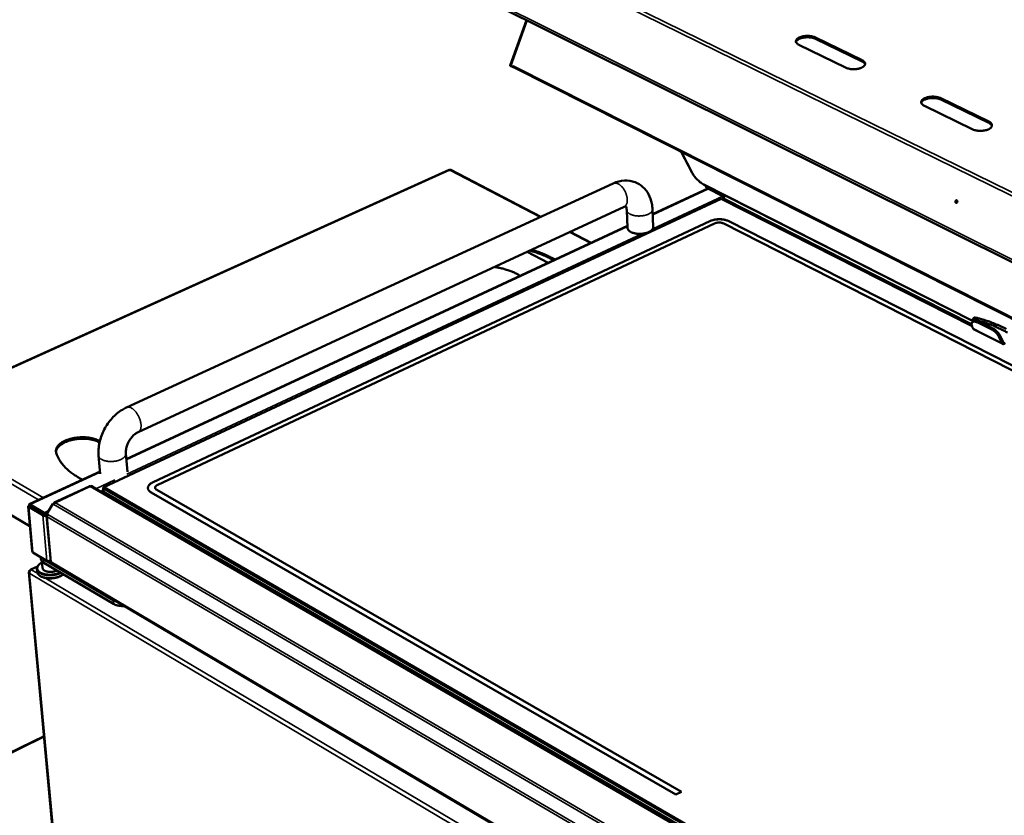
# Model space of a CAD drawing. Units: millimetres. Extents: x 65 to 5956, y 100 to 4100.
# Drawn here: x 4608 to 5074, y 3532 to 3909 of the extents above; entities that cross this region are included whole.
import ezdxf

# ---------------------------------------------------------------- set-up
doc = ezdxf.new("R2010")
doc.units = ezdxf.units.MM
doc.header["$LTSCALE"] = 20
doc.layers.add('Visible (ISO)', color=7, linetype='Continuous', lineweight=50)
doc.layers.add('Visible Narrow (ISO)', color=7, linetype='Continuous', lineweight=35)

msp = doc.modelspace()

# ---------------------------------------------------------------- linework, layer by layer
at = {"layer": 'Visible (ISO)'}
for p, q in [((4763.39, 3950.26), (5371.75, 3647.13)), ((4847.5, 3908.35), (4839.75, 3886.86)), ((4984.19, 3900.13), (5006.25, 3889.44)), ((5006.26, 3888.8), (4984.2, 3899.49)), ((4998.47, 3885.86), (4976.41, 3896.59)), ((4840.06, 3886.63), (4840.98, 3886.17)), ((4840.98, 3886.17), (4841.19, 3886.74)), ((4841.3, 3886.09), (4840.98, 3886.17)), ((4841.19, 3886.74), (4841.19, 3886.73)), ((4841.19, 3886.74), (4841.19, 3886.74)), ((4841.31, 3886.1), (4841.3, 3886.09)), ((5279.53, 3665.1), (4841.33, 3886.09)), ((5043.52, 3871.38), (5066.19, 3860.4)), ((5066.2, 3859.76), (5043.53, 3870.74)), ((5058.41, 3856.73), (5035.74, 3867.75)), ((4925.91, 3836.04), (4920.77, 3846.02)), ((4810.93, 3837.52), (4552.48, 3720.83)), ((4811.29, 3837.35), (4811.17, 3837.35)), ((4854.33, 3815.36), (4811.7, 3837.5)), ((4658.36, 3725.14), (4888.54, 3831.11)), ((4907.21, 3816.52), (4933.32, 3828.67)), ((5058.57, 3766.09), (4931.63, 3830.41)), ((4932.07, 3830.19), (4932.69, 3828.99)), ((4932.69, 3828.99), (4941.03, 3824.76)), ((4940.26, 3823.43), (4941.43, 3825.45)), ((4940.67, 3825.83), (4941.13, 3824.93)), ((4940.76, 3824.21), (4941.46, 3825.43)), ((4940.8, 3824.19), (4940.76, 3824.21)), ((4940.76, 3824.21), (4940.8, 3824.18)), ((4647.58, 3687.39), (4939.61, 3823.76)), ((4663.88, 3713.49), (4893.7, 3819.95)), ((4939.61, 3823.76), (5058.28, 3763.55)), ((4894.97, 3818.45), (4895.3, 3810.02)), ((4907.13, 3818.83), (4907.44, 3810.4)), ((4658.22, 3700.67), (4895.26, 3810.96)), ((4670.94, 3689.83), (4934.24, 3813.23)), ((4670.95, 3689.82), (4934.24, 3813.23)), ((4936.41, 3812.13), (4673.09, 3688.59)), ((5506.59, 3523.71), (4940.92, 3812.12)), ((4943.26, 3813.23), (5508.92, 3525.12)), ((4943.26, 3813.22), (5508.92, 3525.11)), ((4878.13, 3802.99), (4868.21, 3808.14)), ((4857.72, 3793.49), (4847.81, 3798.69)), ((5058.89, 3765.93), (5058.38, 3765.39)), ((5058.47, 3766.38), (5058.7, 3765.73)), ((5058.48, 3766.71), (5059.32, 3767.61)), ((5061.67, 3765), (5067.63, 3761.98)), ((5062.18, 3765.54), (5068.14, 3762.52)), ((5058.78, 3762.41), (5058.61, 3762.75)), ((5072.79, 3755.14), (5059.06, 3762.11)), ((5070.94, 3758.72), (5072.51, 3755.44)), ((5071.45, 3759.26), (5073.02, 3755.99)), ((4612.62, 3668.96), (4553.42, 3703.79)), ((4658.72, 3694.61), (4658, 3703.3)), ((4645.89, 3693.66), (4645.15, 3702.35)), ((4612.35, 3679.33), (4645.79, 3694.89)), ((4640.59, 3687.79), (4624.14, 3680.12)), ((4641.56, 3687.98), (4641.47, 3687.82)), ((4641.98, 3687.73), (4641.56, 3687.98)), ((4644.9, 3686.05), (4641.56, 3687.98)), ((4644.94, 3686.02), (4644.9, 3686.05)), ((5240.85, 3340.82), (4644.94, 3686.02)), ((4647.58, 3687.39), (4647.34, 3686.97)), ((4647.34, 3686.97), (4647.39, 3687.22)), ((4647.49, 3685.26), (4647.34, 3686.97)), ((4647.34, 3686.97), (5241, 3343.43)), ((4647.39, 3687.22), (4647.58, 3687.39)), ((5240.95, 3341.59), (4647.49, 3685.26)), ((5241.27, 3343.9), (4647.58, 3687.39)), ((4918.17, 3541.96), (4669.99, 3684.9)), ((4671.85, 3687.12), (4671.85, 3687.11)), ((4672.62, 3686.13), (4920.82, 3543.35)), ((4672.62, 3686.12), (4920.81, 3543.35)), ((4623.45, 3679.53), (4620.67, 3674.73)), ((4623.45, 3679.53), (4623.88, 3679.29)), ((4623.88, 3679.28), (4623.45, 3679.53)), ((4648.99, 3683.67), (4649.67, 3684)), ((4655.14, 3680.83), (4654.45, 3680.51)), ((4655.14, 3680.11), (4655.83, 3680.43)), ((4613.71, 3657.09), (4611.76, 3678.31)), ((4612.71, 3678.4), (4612.07, 3678.1)), ((4612.07, 3678.1), (4618.7, 3674.22)), ((4612.86, 3678.36), (4612.35, 3678.66)), ((4619.31, 3675.27), (4612.68, 3679.16)), ((4612.74, 3678.46), (4612.68, 3679.16)), ((4612.71, 3678.4), (4619.34, 3674.52)), ((4612.74, 3678.46), (4619.37, 3674.58)), ((4623.85, 3679.31), (4623.84, 3679.31)), ((4623.85, 3679.31), (4623.88, 3679.29)), ((4620.35, 3673.94), (4620.51, 3673.84)), ((4620.35, 3673.94), (4620.51, 3673.84)), ((4620.38, 3673.99), (4620.51, 3673.92)), ((4620.51, 3673.85), (4622.48, 3652.03)), ((4621.1, 3674.48), (4620.67, 3674.73)), ((4620.66, 3652.55), (4614.05, 3656.45)), ((4617.78, 3653.61), (4617.72, 3654.28)), ((4618.34, 3652.4), (4618.64, 3649.11)), ((4619.1, 3653.39), (4618.49, 3653.83)), ((4652, 3633.94), (4619.1, 3653.39)), ((4619.26, 3651.67), (4652.14, 3632.21)), ((4620.82, 3652.47), (4621.4, 3652.13)), ((4622.45, 3652.3), (4622.04, 3652.11)), ((4612.18, 3647.22), (4644.06, 3301.08)), ((4612.67, 3648.07), (4612.67, 3648.08)), ((4613.09, 3648.44), (4616.22, 3649.92)), ((4615.95, 3648.74), (4616.08, 3647.31)), ((4617.28, 3651.08), (4617.15, 3650.98)), ((4622.98, 3651.5), (5215.55, 3301.18)), ((4612.56, 3646.55), (4612.51, 3646.5)), ((4617.82, 3645.21), (4617.68, 3645.29)), ((4628.26, 3646.06), (4628.39, 3646.16)), ((4619.33, 3569.61), (4570.26, 3545.67)), ((4920.82, 3543.35), (4918.17, 3541.96))]:
    msp.add_line(p, q, dxfattribs=at)
at = {"layer": 'Visible (ISO)', "flags": 128}
for points in [[(4976.41, 3896.59, -0.034994), (4975.98, 3896.82, -0.049458), (4975.7, 3897.03, -0.014711), (4975.34, 3897.38, -0.036752), (4975.21, 3897.53, -0.055118), (4975.07, 3897.79, -0.054651), (4974.98, 3898.08, -0.061368), (4974.97, 3898.37, -0.061322), (4975.02, 3898.64, -0.048378), (4975.15, 3898.94, -0.049842), (4975.33, 3899.19, -0.03135), (4975.6, 3899.47, -0.035058), (4975.88, 3899.69, -0.021438), (4976.28, 3899.95, -0.024773), (4976.65, 3900.13, -0.01654), (4977.15, 3900.33, -0.018691), (4977.61, 3900.48, -0.014083), (4978.17, 3900.62, -0.01527), (4978.7, 3900.72, -0.013017), (4979.29, 3900.8, -0.013502), (4979.87, 3900.85, -0.012984), (4980.47, 3900.86, -0.012886), (4981.06, 3900.85, -0.013964), (4981.63, 3900.8, -0.013258), (4982.22, 3900.72, -0.016223), (4982.43, 3900.68, -0.004065), (4983.28, 3900.48, -0.031097), (4983.6, 3900.37, -0.016626), (4984.19, 3900.13)], [(4984.2, 3899.49, 0.016787), (4983.61, 3899.74, 0.031373), (4983.28, 3899.84, 0.004142), (4982.42, 3900.05, 0.016373), (4982.21, 3900.09, 0.013388), (4981.61, 3900.17, 0.014092), (4981.03, 3900.21, 0.01305), (4980.43, 3900.23, 0.013125), (4979.83, 3900.21, 0.013738), (4979.24, 3900.16, 0.013204), (4978.64, 3900.08, 0.01564), (4978.11, 3899.97, 0.014363), (4977.55, 3899.82, 0.01931), (4977.09, 3899.67, 0.017012), (4976.59, 3899.46, 0.025853), (4976.23, 3899.27, 0.022351), (4975.83, 3899.01, 0.03689), (4975.64, 3898.85, 0.018573), (4975.29, 3898.5, 0.067013), (4975.17, 3898.3, 0.038913), (4975.02, 3897.94)], [(5006.25, 3889.44, -0.034481), (5006.69, 3889.21, -0.048926), (5006.98, 3889, -0.014379), (5007.34, 3888.64, -0.036087), (5007.47, 3888.48, -0.054374), (5007.62, 3888.22, -0.053749), (5007.71, 3887.93, -0.06118), (5007.73, 3887.65, -0.061109), (5007.68, 3887.37, -0.048982), (5007.56, 3887.07, -0.050302), (5007.38, 3886.81, -0.031962), (5007.11, 3886.53, -0.03558), (5006.84, 3886.3, -0.021816), (5006.43, 3886.05, -0.02516), (5006.06, 3885.86, -0.016777), (5005.56, 3885.65, -0.018957), (5005.11, 3885.51, -0.014246), (5004.54, 3885.36, -0.015458), (5004.01, 3885.26, -0.013136), (5003.41, 3885.18, -0.01364), (5002.83, 3885.13, -0.013074), (5002.23, 3885.12, -0.012991), (5001.63, 3885.14, -0.01403), (5001.06, 3885.18, -0.01334), (5000.46, 3885.26, -0.016262), (5000.25, 3885.31, -0.004083), (4999.39, 3885.51, -0.031135), (4999.06, 3885.61, -0.016661), (4998.47, 3885.86)], [(4840.06, 3886.63, -0.062683), (4839.93, 3886.68, -0.062683), (4839.82, 3886.77, -0.024946), (4839.78, 3886.81, -0.024946), (4839.75, 3886.86)], [(4841.19, 3886.73, 0.052805), (4841.14, 3886.58, 0.067915), (4841.14, 3886.46, 0.030552), (4841.16, 3886.33, 0.042672), (4841.19, 3886.23, 0.095899), (4841.23, 3886.17, 0.063155), (4841.33, 3886.09)], [(5007.69, 3887.41, 0.036872), (5007.55, 3887.75, 0.063518), (5007.43, 3887.92, 0.01678), (5007.23, 3888.13, 0.012052), (5006.94, 3888.39, 0.045339), (5006.68, 3888.58, 0.031064), (5006.26, 3888.8)], [(5035.74, 3867.75, -0.034081), (5035.29, 3867.98, -0.04854), (5035, 3868.2, -0.014095), (5034.63, 3868.56, -0.035566), (5034.5, 3868.72, -0.053545), (5034.34, 3868.99, -0.052841), (5034.25, 3869.28, -0.060685), (5034.22, 3869.57, -0.060683), (5034.27, 3869.86, -0.049323), (5034.39, 3870.16, -0.050603), (5034.56, 3870.42, -0.032497), (5034.83, 3870.71, -0.03606), (5035.11, 3870.94, -0.022189), (5035.51, 3871.2, -0.025555), (5035.88, 3871.39, -0.017021), (5036.38, 3871.6, -0.019244), (5036.84, 3871.75, -0.014413), (5037.41, 3871.89, -0.015662), (5037.94, 3872, -0.01325), (5038.54, 3872.08, -0.013784), (5039.12, 3872.12, -0.013142), (5039.73, 3872.14, -0.013087), (5040.33, 3872.12, -0.014045), (5040.91, 3872.08, -0.013388), (5041.51, 3871.99, -0.0162), (5041.73, 3871.95, -0.004044), (5042.59, 3871.74, -0.030962), (5042.92, 3871.64, -0.01659), (5043.52, 3871.38)], [(5043.53, 3870.74, 0.016664), (5042.93, 3871, 0.031088), (5042.59, 3871.1, 0.00408), (5041.72, 3871.31, 0.016269), (5041.5, 3871.36, 0.013449), (5040.9, 3871.44, 0.014105), (5040.32, 3871.48, 0.013163), (5039.71, 3871.5, 0.013208), (5039.1, 3871.48, 0.013893), (5038.52, 3871.43, 0.013338), (5037.92, 3871.35, 0.015831), (5037.38, 3871.25, 0.014543), (5036.81, 3871.1, 0.019525), (5036.36, 3870.94, 0.017239), (5035.85, 3870.73, 0.02604), (5035.49, 3870.54, 0.022606), (5035.09, 3870.28, 0.036865), (5034.9, 3870.12, 0.018418), (5034.55, 3869.75, 0.066603), (5034.42, 3869.56, 0.038789), (5034.27, 3869.19)], [(5066.19, 3860.4, -0.03358), (5066.65, 3860.16, -0.048015), (5066.94, 3859.94, -0.013774), (5067.32, 3859.58, -0.034924), (5067.46, 3859.42, -0.052802), (5067.61, 3859.15, -0.051937), (5067.71, 3858.85, -0.060442), (5067.74, 3858.56, -0.060407), (5067.7, 3858.27, -0.049896), (5067.59, 3857.97, -0.051037), (5067.42, 3857.7, -0.033132), (5067.15, 3857.41, -0.036595), (5066.88, 3857.18, -0.022589), (5066.48, 3856.91, -0.02596), (5066.11, 3856.72, -0.017272), (5065.6, 3856.51, -0.019523), (5065.14, 3856.36, -0.014584), (5064.57, 3856.21, -0.015857), (5064.04, 3856.11, -0.013374), (5063.43, 3856.02, -0.013927), (5062.85, 3855.98, -0.013234), (5062.24, 3855.96, -0.013195), (5061.63, 3855.98, -0.014111), (5061.05, 3856.02, -0.013471), (5060.44, 3856.11, -0.016237), (5060.22, 3856.15, -0.004062), (5059.35, 3856.36, -0.030998), (5059.02, 3856.47, -0.016624), (5058.41, 3856.73)], [(5067.7, 3858.28, 0.037716), (5067.56, 3858.63, 0.064736), (5067.43, 3858.82, 0.017462), (5067.23, 3859.04, 0.012506), (5066.92, 3859.32, 0.046064), (5066.64, 3859.53, 0.03172), (5066.2, 3859.76)], [(4940.53, 3823.29, -0.028753), (4940.55, 3823.52, -0.028753), (4940.61, 3823.74, -0.03018), (4940.69, 3823.97, -0.03018), (4940.8, 3824.19)], [(5051.31, 3822.27, -0.089052), (5051.24, 3822.09, -0.102108), (5051.12, 3821.96, -0.061548), (5050.95, 3821.88, -0.101763), (5050.84, 3821.86, -0.10328), (5050.69, 3821.89, -0.095133), (5050.57, 3821.99, -0.073608), (5050.47, 3822.13, -0.068814), (5050.42, 3822.31, -0.05706), (5050.41, 3822.5, -0.057017), (5050.44, 3822.7, -0.066931), (5050.52, 3822.87, -0.070871), (5050.63, 3823, -0.092706), (5050.77, 3823.08, -0.101743), (5050.92, 3823.11, -0.103304), (5051.06, 3823.07, -0.095142), (5051.19, 3822.97, -0.073636), (5051.26, 3822.86, -0.045365), (5051.34, 3822.65, -0.08057), (5051.35, 3822.48, -0.065815), (5051.31, 3822.27)], [(5051.16, 3822.99, 0.065835), (5051.01, 3822.84, 0.088377), (5050.93, 3822.69, 0.050366), (5050.89, 3822.48, 0.050228), (5050.9, 3822.27, 0.088125), (5050.94, 3822.11, 0.065739), (5051.07, 3821.92)], [(4907.44, 3810.4, -0.042439), (4907.41, 3810.04, -0.069017), (4907.34, 3809.82, -0.020577), (4907.14, 3809.44, -0.041309), (4907.02, 3809.26, -0.027714), (4906.75, 3808.96, -0.030814), (4906.47, 3808.73, -0.02032), (4906.09, 3808.46, -0.022985), (4905.74, 3808.26, -0.016071), (4905.27, 3808.03, -0.017909), (4904.83, 3807.86, -0.013642), (4904.3, 3807.68, -0.014779), (4903.79, 3807.55, -0.012332), (4903.22, 3807.43, -0.012944), (4902.66, 3807.35, -0.011821), (4902.07, 3807.29, -0.012018), (4901.48, 3807.25, -0.011998), (4900.89, 3807.25, -0.011815), (4900.29, 3807.27, -0.012894), (4899.73, 3807.32, -0.012298), (4899.15, 3807.4, -0.014689), (4898.63, 3807.51, -0.013574), (4898.09, 3807.65, -0.01776), (4897.64, 3807.79, -0.015951), (4897.15, 3807.98, -0.022748), (4896.78, 3808.17, -0.020111), (4896.38, 3808.41, -0.030463), (4896.09, 3808.63, -0.027359), (4895.8, 3808.9, -0.040898), (4895.67, 3809.07, -0.020298), (4895.44, 3809.45, -0.068613), (4895.35, 3809.66, -0.04205), (4895.3, 3810.02)], [(4934.24, 3813.23, -0.014384), (4934.89, 3813.5, -0.026945), (4935.24, 3813.62, -0.003056), (4936.17, 3813.86, -0.014134), (4936.37, 3813.91, -0.0121), (4936.98, 3814.01, -0.012588), (4937.58, 3814.08, -0.01179), (4938.21, 3814.13, -0.01188), (4938.83, 3814.14, -0.012161), (4939.44, 3814.13, -0.011868), (4940.07, 3814.08, -0.013284), (4940.64, 3814.01, -0.012554), (4941.25, 3813.9, -0.015386), (4941.46, 3813.85, -0.003608), (4942.33, 3813.61, -0.029404), (4942.66, 3813.5, -0.015693), (4943.26, 3813.23)], [(4934.24, 3813.23, -0.014384), (4934.89, 3813.5, -0.026945), (4935.24, 3813.61, -0.003056), (4936.17, 3813.86, -0.014134), (4936.37, 3813.9, -0.0121), (4936.98, 3814.01, -0.012588), (4937.58, 3814.08, -0.01179), (4938.21, 3814.12, -0.01188), (4938.83, 3814.14, -0.012161), (4939.44, 3814.12, -0.011868), (4940.07, 3814.08, -0.013284), (4940.64, 3814, -0.012554), (4941.25, 3813.9, -0.015386), (4941.46, 3813.85, -0.003608), (4942.33, 3813.61, -0.029404), (4942.66, 3813.49, -0.015693), (4943.26, 3813.22)], [(4940.92, 3812.12, 0.019537), (4940.51, 3812.3, 0.035963), (4940.28, 3812.37, 0.005558), (4939.7, 3812.5, 0.018952), (4939.52, 3812.53, 0.015653), (4939.1, 3812.57, 0.016322), (4938.7, 3812.58, 0.015818), (4938.29, 3812.57, 0.015533), (4937.87, 3812.53, 0.01765), (4937.7, 3812.5, 0.004833), (4937.09, 3812.38, 0.033299), (4936.84, 3812.3, 0.018149), (4936.41, 3812.13)], [(4860.46, 3794.77, 0.006312), (4859.14, 3795.48, 0.012267), (4858.45, 3795.82, 0.000608), (4856.49, 3796.72, 0.006294), (4856.3, 3796.8, 0.005635), (4855.15, 3797.28, 0.005842), (4854.03, 3797.71, 0.005275), (4853.85, 3797.78, 0.000431), (4851.64, 3798.55, 0.009989), (4850.78, 3798.83, 0.005289), (4849.15, 3799.31)], [(4850.01, 3799.71, -0.005392), (4851.62, 3799.21, -0.010171), (4852.46, 3798.92, -0.000447), (4854.62, 3798.13, -0.005378), (4854.8, 3798.06, -0.005972), (4855.9, 3797.62, -0.005756), (4857.03, 3797.13, -0.006446), (4857.22, 3797.04, -0.000637), (4859.12, 3796.13, -0.012553), (4859.8, 3795.78, -0.006464), (4861.08, 3795.06)], [(4844.59, 3787.39, 0.010064), (4843.53, 3788.02, 0.019269), (4842.96, 3788.32, 0.001509), (4841.4, 3789.07, 0.009996), (4841.16, 3789.18, 0.008435), (4840.15, 3789.58, 0.008903), (4839.19, 3789.93, 0.007669), (4838.11, 3790.29, 0.008039), (4837.07, 3790.59, 0.007074), (4836.85, 3790.65, 0.00077), (4834.82, 3791.14, 0.01321), (4834, 3791.32, 0.007112), (4832.46, 3791.58)], [(5058.61, 3762.75, -0.022755), (5058.39, 3763.24, -0.034409), (5058.28, 3763.58, -0.007102), (5058.14, 3764.13, -0.02219), (5058.11, 3764.3, -0.04133), (5058.1, 3764.59, -0.037991), (5058.13, 3764.89, -0.060621), (5058.21, 3765.13, -0.061091), (5058.33, 3765.33, -0.065816), (5058.5, 3765.5, -0.065165), (5058.71, 3765.61, -0.045476), (5058.98, 3765.69, -0.047476), (5059.25, 3765.72, -0.026054), (5059.62, 3765.7, -0.030516), (5059.94, 3765.65, -0.016738), (5060.11, 3765.61, -0.004449), (5060.75, 3765.41, -0.028029), (5061.11, 3765.27, -0.017584), (5061.67, 3765)], [(5058.47, 3766.38, -0.113061), (5058.42, 3766.5, -0.124125), (5058.44, 3766.61, -0.063754), (5058.47, 3766.69, -0.076391), (5058.52, 3766.74, -0.15134), (5058.61, 3766.78, -0.128918), (5058.72, 3766.76)], [(5075.02, 3760.58, 0.003952), (5073.58, 3761.32, 0.004511), (5072.26, 3761.98, 0.004307), (5070.85, 3762.65, 0.004986), (5069.57, 3763.22, 0.004737), (5068.21, 3763.81, 0.005566), (5066.98, 3764.3, 0.005261), (5065.67, 3764.8, 0.006277), (5064.49, 3765.22, 0.005904), (5063.23, 3765.63, 0.007154), (5063, 3765.69, 0.000792), (5060.92, 3766.28, 0.014142), (5060.18, 3766.46, 0.007202), (5058.72, 3766.76)], [(5062.18, 3765.54, 0.016829), (5061.64, 3765.81, 0.027081), (5061.29, 3765.94, 0.004093), (5060.65, 3766.14, 0.016046), (5060.49, 3766.18, 0.028624), (5060.18, 3766.24, 0.024309), (5059.81, 3766.26, 0.044056), (5059.62, 3766.25, 0.024735), (5059.27, 3766.18, 0.078328), (5059.11, 3766.11, 0.04697), (5058.89, 3765.93)], [(5059.57, 3767.66, 0.07137), (5059.5, 3767.67, 0.07137), (5059.42, 3767.66, 0.053363), (5059.37, 3767.64, 0.053363), (5059.32, 3767.61)], [(5059.57, 3767.66, -0.007206), (5061.03, 3767.36, -0.014149), (5061.76, 3767.18, -0.000793), (5063.85, 3766.6, -0.007158), (5064.08, 3766.53, -0.005908), (5065.34, 3766.12, -0.006281), (5066.52, 3765.7, -0.005265), (5067.83, 3765.21, -0.00557), (5069.06, 3764.71, -0.004741), (5070.42, 3764.13, -0.00499), (5071.7, 3763.55, -0.00431), (5073.1, 3762.89, -0.004515), (5074.43, 3762.23, -0.003956)], [(5059.06, 3762.11, -0.039689), (5058.97, 3762.17, -0.039689), (5058.9, 3762.24, -0.042574), (5058.83, 3762.32, -0.042574), (5058.78, 3762.41)], [(5067.63, 3761.98, -0.012725), (5068.05, 3761.75, -0.024466), (5068.26, 3761.61, -0.002509), (5068.81, 3761.2, -0.012322), (5068.92, 3761.12, -0.010656), (5069.24, 3760.84, -0.010872), (5069.55, 3760.54, -0.011372), (5069.84, 3760.25, -0.010743), (5070.13, 3759.92, -0.013651), (5070.22, 3759.81, -0.003096), (5070.6, 3759.3, -0.027482), (5070.73, 3759.11, -0.014158), (5070.94, 3758.72)], [(5071.45, 3759.26, 0.014166), (5071.24, 3759.65, 0.027495), (5071.11, 3759.84, 0.003099), (5070.73, 3760.35, 0.013658), (5070.64, 3760.47, 0.010749), (5070.35, 3760.79, 0.011379), (5070.06, 3761.09, 0.010878), (5069.75, 3761.38, 0.010662), (5069.42, 3761.66, 0.012329), (5069.32, 3761.75, 0.002512), (5068.77, 3762.15, 0.024478), (5068.56, 3762.29, 0.012732), (5068.14, 3762.52)], [(5072.51, 3755.44, 0.078783), (5072.62, 3755.26, 0.104607), (5072.75, 3755.17, 0.0505), (5072.96, 3755.09, 0.077645), (5073.1, 3755.08, 0.0567), (5073.23, 3755.11, 0.02776), (5073.5, 3755.21, 0.065667), (5073.68, 3755.32, 0.050927), (5073.89, 3755.52)], [(5073.02, 3755.99, 0.089673), (5073.08, 3755.89, 0.118669), (5073.15, 3755.85, 0.061326), (5073.24, 3755.83, 0.048097), (5073.34, 3755.83, 0.091895), (5073.45, 3755.86, 0.077495), (5073.56, 3755.94)], [(4625.04, 3703.68, -0.036214), (4624.92, 3704.2, -0.057645), (4624.91, 3704.54, -0.015311), (4624.98, 3705.15, -0.036573), (4625.03, 3705.4, -0.030371), (4625.2, 3705.86, -0.032061), (4625.4, 3706.27, -0.024212), (4625.7, 3706.72, -0.026285), (4626.01, 3707.11, -0.019207), (4626.44, 3707.54, -0.021125), (4626.85, 3707.9, -0.015624), (4627.39, 3708.3, -0.017151), (4627.9, 3708.64, -0.013152), (4628.53, 3709, -0.014278), (4629.14, 3709.3, -0.011472), (4629.85, 3709.61, -0.012263), (4630.53, 3709.87, -0.010359), (4631.3, 3710.12, -0.010887), (4632.05, 3710.33, -0.009673), (4632.87, 3710.53, -0.009992), (4633.67, 3710.68, -0.009334), (4634.51, 3710.82, -0.009476), (4635.34, 3710.92, -0.009302), (4636.19, 3710.98, -0.009282), (4637.04, 3711.02, -0.009573), (4637.88, 3711.03, -0.00939), (4638.73, 3711, -0.010177), (4639.53, 3710.94, -0.009811), (4640.36, 3710.85, -0.011181), (4641.12, 3710.73, -0.010595), (4641.91, 3710.58, -0.0127), (4642.6, 3710.4, -0.011834), (4643.33, 3710.18, -0.014907), (4643.57, 3710.1, -0.003318), (4644.61, 3709.68, -0.028406), (4645, 3709.49, -0.015126), (4645.7, 3709.08)], [(4645.57, 3708.52, 0.014452), (4644.86, 3708.92, 0.027204), (4644.47, 3709.1, 0.003043), (4643.42, 3709.5, 0.014255), (4643.19, 3709.57, 0.011442), (4642.46, 3709.78, 0.012237), (4641.77, 3709.94, 0.010306), (4640.99, 3710.09, 0.010844), (4640.24, 3710.2, 0.00959), (4639.42, 3710.28, 0.009924), (4638.63, 3710.33, 0.009211), (4637.79, 3710.35, 0.009374), (4636.97, 3710.34, 0.009128), (4636.13, 3710.3, 0.009136), (4635.3, 3710.23, 0.009331), (4634.48, 3710.13, 0.009186), (4633.66, 3710, 0.009842), (4632.87, 3709.84, 0.009528), (4632.07, 3709.65, 0.010714), (4631.34, 3709.44, 0.010201), (4630.58, 3709.19, 0.012045), (4629.91, 3708.93, 0.011282), (4629.21, 3708.63, 0.01398), (4628.62, 3708.34, 0.0129), (4627.99, 3707.98, 0.016724), (4627.49, 3707.66, 0.015262), (4626.96, 3707.26, 0.020505), (4626.54, 3706.91, 0.018662), (4626.12, 3706.48, 0.025416), (4625.8, 3706.1, 0.023392), (4625.5, 3705.66, 0.03099), (4625.38, 3705.43, 0.01213), (4625.12, 3704.82, 0.052745), (4625.03, 3704.5, 0.031255), (4624.97, 3703.96)], [(4637.42, 3690.99, -0.008057), (4636.04, 3691.73, -0.014788), (4635.31, 3692.16, -0.000974), (4633.59, 3693.27, -0.008037), (4633.38, 3693.4, -0.009205), (4632.51, 3694.03, -0.008805), (4631.62, 3694.71, -0.010112), (4630.83, 3695.37, -0.009671), (4630.04, 3696.09, -0.011103), (4629.34, 3696.77, -0.010632), (4628.65, 3697.52, -0.012151), (4628.04, 3698.23, -0.011668), (4627.45, 3699, -0.013209), (4626.93, 3699.73, -0.012741), (4626.44, 3700.52, -0.014203), (4626.3, 3700.78, -0.002874), (4625.64, 3702.09, -0.025955), (4625.4, 3702.64, -0.014189), (4625.04, 3703.68)], [(4657.5, 3692.18, -0.015364), (4657.04, 3691.87, -0.028799), (4656.79, 3691.72, -0.003439), (4656.4, 3691.54, -0.002915), (4655.94, 3691.33, -0.024404), (4655.6, 3691.2, -0.014149), (4655, 3691.01)], [(4669.99, 3684.9, -0.033397), (4669.53, 3685.18, -0.048953), (4669.26, 3685.43, -0.013444), (4668.88, 3685.85, -0.034691), (4668.75, 3686.03, -0.046349), (4668.59, 3686.34, -0.045365), (4668.49, 3686.69, -0.049082), (4668.46, 3687.03, -0.0493), (4668.49, 3687.37, -0.04169), (4668.6, 3687.72, -0.043293), (4668.76, 3688.05, -0.030773), (4669, 3688.4, -0.033575), (4669.27, 3688.7, -0.022621), (4669.43, 3688.85, -0.007067), (4670, 3689.3, -0.035985), (4670.35, 3689.53, -0.022843), (4670.94, 3689.83)], [(4668.47, 3686.87, -0.039721), (4668.47, 3687.27, -0.06463), (4668.53, 3687.52, -0.018298), (4668.72, 3687.96, -0.03906), (4668.83, 3688.15, -0.027703), (4669.08, 3688.49, -0.030407), (4669.34, 3688.76, -0.020902), (4669.5, 3688.9, -0.006136), (4670.05, 3689.33, -0.033879), (4670.38, 3689.54, -0.021149), (4670.95, 3689.82)], [(4641.13, 3687.72, 0.06689), (4640.99, 3687.79, 0.06689), (4640.84, 3687.82, 0.054276), (4640.71, 3687.82, 0.054276), (4640.59, 3687.79)], [(4641.13, 3687.72, -0.064491), (4641.35, 3687.8, -0.064491), (4641.58, 3687.83, -0.057), (4641.79, 3687.8, -0.057), (4641.98, 3687.73)], [(4673.09, 3688.59, 0.034116), (4672.72, 3688.41, 0.048455), (4672.48, 3688.23, 0.014344), (4672.18, 3687.94, 0.035289), (4672.07, 3687.81, 0.055307), (4671.94, 3687.6, 0.054713), (4671.87, 3687.36, 0.06611), (4671.85, 3687.14, 0.066107), (4671.89, 3686.91, 0.055146), (4671.96, 3686.77, 0.025347), (4672.15, 3686.49, 0.065965), (4672.33, 3686.31, 0.049811), (4672.62, 3686.13)], [(4671.85, 3687.11, 0.043541), (4671.9, 3686.88, 0.070763), (4671.96, 3686.75, 0.021609), (4672.07, 3686.6, 0.016477), (4672.22, 3686.42, 0.053671), (4672.37, 3686.28, 0.037765), (4672.62, 3686.12)], [(4623.85, 3679.31, -0.056996), (4623.83, 3679.55, -0.069156), (4623.87, 3679.73, -0.031718), (4623.94, 3679.92, -0.05015), (4624.01, 3680.03, -0.111402), (4624.1, 3680.1, -0.07369), (4624.26, 3680.15)], [(4623.88, 3679.28, -0.038766), (4624.04, 3679.52, -0.038766), (4624.23, 3679.74, -0.035971), (4624.44, 3679.91, -0.035971), (4624.67, 3680.04)], [(4624.26, 3680.15, -0.036755), (4624.36, 3680.15, -0.036755), (4624.45, 3680.14, -0.04361), (4624.57, 3680.1, -0.04361), (4624.67, 3680.04)], [(4620.35, 3673.94, -0.000416), (4620.11, 3674.07, -0.000855), (4620, 3674.14, -0.000004), (4619.8, 3674.25, -0.000004), (4619.63, 3674.35, -0.001021), (4619.54, 3674.4, -0.000452), (4619.34, 3674.52)], [(4620.38, 3673.99, -0.000415), (4620.15, 3674.13, -0.000852), (4620.03, 3674.19, -0.000004), (4619.83, 3674.31, -0.000004), (4619.66, 3674.41, -0.001018), (4619.57, 3674.46, -0.000451), (4619.37, 3674.58)], [(4620.54, 3673.73, -0.072089), (4620.51, 3673.9, -0.109071), (4620.53, 3674.01, -0.048521), (4620.59, 3674.12, -0.031166), (4620.71, 3674.28, -0.068835), (4620.85, 3674.4, -0.056292), (4621.06, 3674.51)], [(4620.84, 3673.42, -0.043859), (4620.74, 3673.48, -0.043859), (4620.65, 3673.56, -0.037159), (4620.59, 3673.64, -0.037159), (4620.54, 3673.73)], [(4620.84, 3673.42, -0.036165), (4620.84, 3673.69, -0.036165), (4620.88, 3673.95, -0.039105), (4620.97, 3674.23, -0.039105), (4621.1, 3674.48)], [(4627.01, 3647.08, -0.01452), (4626.33, 3646.77, -0.026983), (4625.95, 3646.64, -0.003105), (4624.98, 3646.35, -0.014293), (4624.76, 3646.3, -0.012665), (4624.12, 3646.17, -0.01302), (4623.5, 3646.08, -0.012569), (4622.85, 3646.02, -0.012536), (4622.2, 3645.99, -0.01318), (4621.58, 3646, -0.012752), (4620.93, 3646.04, -0.014609), (4620.34, 3646.1, -0.013718), (4619.72, 3646.21, -0.017125), (4619.19, 3646.34, -0.015642), (4618.63, 3646.51, -0.021196), (4618.18, 3646.69, -0.018994), (4617.69, 3646.92, -0.027445), (4617.33, 3647.14, -0.02466), (4616.95, 3647.43, -0.03611), (4616.68, 3647.69, -0.033609), (4616.43, 3648.02, -0.045178), (4616.26, 3648.32, -0.044057), (4616.15, 3648.66, -0.04861), (4616.1, 3648.99, -0.048731), (4616.12, 3649.33, -0.042257), (4616.2, 3649.68, -0.0437), (4616.34, 3650, -0.031672), (4616.57, 3650.35, -0.034354), (4616.81, 3650.65, -0.023353), (4616.97, 3650.81, -0.00743), (4617.51, 3651.26, -0.036873), (4617.84, 3651.49, -0.023508), (4618.4, 3651.79)], [(4617.78, 3653.61, 0.034156), (4617.84, 3653.27, 0.056509), (4617.92, 3653.07, 0.014112), (4618.11, 3652.71, 0.033928), (4618.21, 3652.56, 0.025741), (4618.32, 3652.44, 0.008374), (4618.66, 3652.09, 0.039777), (4618.88, 3651.91, 0.025411), (4619.26, 3651.67)], [(4617.15, 3650.98, 0.03296), (4616.74, 3650.63, 0.048584), (4616.51, 3650.35, 0.013158), (4616.2, 3649.87, 0.034162), (4616.1, 3649.68, 0.045242), (4616, 3649.35, 0.04419), (4615.95, 3649, 0.047881), (4615.96, 3648.65, 0.048046), (4616.04, 3648.32, 0.041141), (4616.19, 3647.98, 0.042654), (4616.39, 3647.69, 0.030834), (4616.67, 3647.37, 0.033495), (4616.97, 3647.11, 0.022875), (4617.38, 3646.83, 0.025524), (4617.77, 3646.61, 0.017934), (4618.28, 3646.39, 0.019935), (4618.75, 3646.22, 0.014999), (4619.34, 3646.06, 0.01632), (4619.89, 3645.94, 0.013323), (4620.52, 3645.84, 0.014099), (4621.13, 3645.79, 0.012518), (4621.78, 3645.76, 0.012865), (4622.43, 3645.77, 0.012418), (4623.08, 3645.8, 0.012391), (4623.74, 3645.88, 0.012999), (4624.37, 3645.98, 0.012593), (4625.01, 3646.12, 0.014364), (4625.22, 3646.17, 0.003134), (4626.19, 3646.48, 0.02715), (4626.57, 3646.62, 0.014593), (4627.25, 3646.94)], [(4628.47, 3646.22, -0.017916), (4627.94, 3645.83, -0.033241), (4627.64, 3645.65, -0.004617), (4626.85, 3645.26, -0.017555), (4626.64, 3645.16, -0.013849), (4626.05, 3644.94, -0.014831), (4625.5, 3644.77, -0.012702), (4624.87, 3644.62, -0.013221), (4624.25, 3644.5, -0.012298), (4623.61, 3644.41, -0.012435), (4622.96, 3644.35, -0.012555), (4622.32, 3644.32, -0.012331), (4621.66, 3644.33, -0.013516), (4621.05, 3644.37, -0.012896), (4620.41, 3644.44, -0.015353), (4619.84, 3644.54, -0.014243), (4619.24, 3644.68, -0.0184), (4618.75, 3644.83, -0.016665), (4618.21, 3645.03, -0.023174), (4617.8, 3645.23, -0.02075), (4617.35, 3645.49, -0.030213), (4617.03, 3645.73, -0.027456), (4616.7, 3646.04, -0.039149), (4616.54, 3646.22, -0.018563), (4616.27, 3646.65, -0.065181), (4616.17, 3646.89, -0.039935), (4616.08, 3647.31)], [(4618.64, 3649.11, 0.047673), (4618.72, 3648.79, 0.077202), (4618.82, 3648.6, 0.025438), (4619.07, 3648.3, 0.045427), (4619.23, 3648.14, 0.028523), (4619.56, 3647.93, 0.032182), (4619.87, 3647.77, 0.020951), (4620.29, 3647.61, 0.023736), (4620.68, 3647.5, 0.01739), (4621.16, 3647.4, 0.018977), (4621.61, 3647.35, 0.015961), (4622.13, 3647.32, 0.016579), (4622.62, 3647.33, 0.016035), (4623.12, 3647.37, 0.015822), (4623.63, 3647.44, 0.017593), (4623.83, 3647.48, 0.004739), (4624.58, 3647.68, 0.032864), (4624.88, 3647.78, 0.018025), (4625.41, 3648.02)], [(4617.82, 3645.21, 0.016652), (4618.37, 3644.94, 0.031017), (4618.68, 3644.82, 0.004013), (4619.48, 3644.58, 0.016354), (4619.68, 3644.53, 0.013125), (4620.25, 3644.42, 0.013988), (4620.78, 3644.34, 0.012092), (4621.38, 3644.29, 0.012562), (4621.96, 3644.27, 0.011698), (4622.57, 3644.27, 0.01184), (4623.16, 3644.31, 0.011872), (4623.76, 3644.37, 0.011708), (4624.36, 3644.46, 0.01264), (4624.92, 3644.58, 0.012145), (4625.5, 3644.72, 0.014125), (4626.02, 3644.88, 0.01323), (4626.56, 3645.09, 0.016571), (4626.74, 3645.17, 0.004117), (4627.49, 3645.54, 0.031422), (4627.77, 3645.7, 0.016878), (4628.26, 3646.06)], [(4653.95, 3633.19, -0.01929), (4653.41, 3633.33, -0.01929), (4652.89, 3633.51, -0.017418), (4652.44, 3633.71, -0.017418), (4652, 3633.94)], [(4652.14, 3632.21, 0.01653), (4652.68, 3631.93, 0.030795), (4652.98, 3631.8, 0.003949), (4653.75, 3631.54, 0.016249), (4653.95, 3631.49, 0.01301), (4654.5, 3631.36, 0.013888), (4655.02, 3631.27, 0.011896), (4655.2, 3631.25, 0.00216), (4656.18, 3631.16, 0.021629), (4656.6, 3631.15, 0.012065), (4657.37, 3631.17)]]:
    msp.add_lwpolyline(points, format="xyb", dxfattribs=at)
at = {"layer": 'Visible (ISO)'}
for points, knots in [([(4810.93, 3837.52), (4810.95, 3837.53), (4810.96, 3837.53), (4810.98, 3837.53), (4811.03, 3837.52), (4811.1, 3837.46), (4811.17, 3837.35)], [-2.1864526, -2.1864526, -2.1864526, -2.1864526, -2.0460703, -2.0460703, -2.0460703, -1.5707963, -1.5707963, -1.5707963, -1.5707963]), ([(4931.63, 3830.41), (4931.1, 3830.68), (4930.53, 3831.04), (4929.46, 3831.85), (4928.94, 3832.3), (4928, 3833.21), (4927.57, 3833.69), (4926.8, 3834.62), (4926.46, 3835.1), (4926.09, 3835.72), (4926, 3835.88), (4925.91, 3836.04)], [0, 0, 0, 0, 0.347516, 0.347516, 0.664609, 0.664609, 0.961782, 0.961782, 1.259016, 1.259016, 1.365127, 1.365127, 1.365127, 1.365127]), ([(4888.54, 3831.11), (4890.25, 3831.89), (4892.09, 3832.38), (4895.6, 3832.55), (4897.32, 3832.29), (4900.26, 3831.17), (4901.55, 3830.37), (4903.7, 3828.41), (4904.59, 3827.25), (4906.01, 3824.64), (4906.53, 3823.13), (4907, 3820.68), (4907.1, 3819.76), (4907.13, 3818.83)], [0, 0, 0, 0, 0.963927, 0.963927, 1.85427, 1.85427, 2.635544, 2.635544, 3.389555, 3.389555, 4.197394, 4.197394, 4.662416, 4.662416, 4.662416, 4.662416]), ([(4894.7, 3820.22), (4894.7, 3820.22), (4894.66, 3820.22), (4894.41, 3820.2), (4894.11, 3820.14), (4893.7, 3819.95)], [1.5485497, 1.5485497, 1.5485497, 1.5485497, 1.8128865, 1.8128865, 2.2181182, 2.2181182, 2.2181182, 2.2181182]), ([(4894.97, 3818.45), (4894.96, 3818.91), (4894.89, 3819.31), (4894.74, 3819.89), (4894.65, 3820.08), (4894.59, 3820.2), (4894.58, 3820.21), (4894.57, 3820.22)], [0, 0, 0, 0, 0.3140389, 0.3140389, 0.6187684, 0.6187684, 0.6494766, 0.6494766, 0.6494766, 0.6494766]), ([(4645.15, 3702.35), (4644.98, 3704.39), (4645.14, 3706.52), (4646.05, 3710.69), (4646.81, 3712.77), (4648.81, 3716.62), (4650.08, 3718.45), (4652.96, 3721.62), (4654.6, 3723), (4657.01, 3724.47), (4657.68, 3724.83), (4658.36, 3725.14)], [0, 0, 0, 0, 0.973414, 0.973414, 1.941619, 1.941619, 2.908902, 2.908902, 3.873703, 3.873703, 4.232799, 4.232799, 4.232799, 4.232799]), ([(4663.88, 3713.49), (4663.48, 3713.3), (4663.02, 3713.03), (4662.1, 3712.35), (4661.63, 3711.92), (4660.73, 3710.95), (4660.29, 3710.38), (4659.5, 3709.15), (4659.14, 3708.48), (4658.57, 3707.13), (4658.35, 3706.43), (4658.06, 3705.13), (4657.99, 3704.5), (4657.97, 3703.73), (4657.98, 3703.5), (4658, 3703.3)], [0, 0, 0, 0, 0.315499, 0.315499, 0.624935, 0.624935, 0.945494, 0.945494, 1.276696, 1.276696, 1.610956, 1.610956, 1.93853, 1.93853, 2.08253, 2.08253, 2.08253, 2.08253]), ([(4612.35, 3678.66), (4611.91, 3678.58), (4611.69, 3678.39), (4611.79, 3678.25), (4611.83, 3678.19), (4611.93, 3678.14), (4612.07, 3678.1)], [0, 0, 0, 0, 1.109068, 1.109068, 1.109068, 1.570796, 1.570796, 1.570796, 1.570796]), ([(4612.68, 3679.16), (4612.45, 3679.41), (4612.25, 3679.38), (4612.26, 3679.1), (4612.26, 3678.99), (4612.29, 3678.83), (4612.35, 3678.66)], [0, 0, 0, 0, 1.109068, 1.109068, 1.109068, 1.570796, 1.570796, 1.570796, 1.570796]), ([(4612.67, 3678.38), (4612.57, 3678.38), (4612.55, 3678.37), (4612.63, 3678.39), (4612.65, 3678.39), (4612.68, 3678.4), (4612.71, 3678.4)], [0.446788, 0.446788, 0.446788, 0.446788, 1.350716, 1.350716, 1.350716, 1.570796, 1.570796, 1.570796, 1.570796]), ([(4620.58, 3674.12), (4620.35, 3674.4), (4620.08, 3674.68), (4619.81, 3674.91), (4619.63, 3675.06), (4619.46, 3675.19), (4619.31, 3675.27)], [1.955488, 1.955488, 1.955488, 1.955488, 2.666319, 2.666319, 2.666319, 3.141593, 3.141593, 3.141593, 3.141593]), ([(4618.7, 3674.22), (4619.04, 3674.02), (4619.64, 3673.82), (4620.19, 3673.71), (4620.31, 3673.69), (4620.42, 3673.67), (4620.53, 3673.66)], [-3.141593, -3.141593, -3.141593, -3.141593, -2.04607, -2.04607, -2.04607, -1.819602, -1.819602, -1.819602, -1.819602]), ([(4622.4, 3652.86), (4622.03, 3652.6), (4621.59, 3652.43), (4621.21, 3652.42), (4621, 3652.42), (4620.81, 3652.46), (4620.66, 3652.55)], [1.819602, 1.819602, 1.819602, 1.819602, 2.666319, 2.666319, 2.666319, 3.141593, 3.141593, 3.141593, 3.141593]), ([(4622.55, 3652.02), (4622.48, 3652.03), (4622.46, 3652.03), (4622.5, 3652.04), (4622.53, 3652.05), (4622.62, 3652.07), (4622.76, 3652.11)], [-0.5943241, -0.5943241, -0.5943241, -0.5943241, -0.2939453, -0.2939453, -0.2939453, 0, 0, 0, 0]), ([(4622.75, 3652), (4622.7, 3652.01), (4622.66, 3652.01), (4622.59, 3652.02), (4622.57, 3652.02), (4622.55, 3652.02)], [0.12273059, 0.12273059, 0.12273059, 0.12273059, 0.15144004, 0.15144004, 0.17126532, 0.17126532, 0.17126532, 0.17126532]), ([(4622.98, 3651.5), (4622.91, 3651.54), (4622.86, 3651.59), (4622.82, 3651.67), (4622.76, 3651.79), (4622.74, 3651.94), (4622.76, 3652.11)], [-0.4897731, -0.4897731, -0.4897731, -0.4897731, -0.2939453, -0.2939453, -0.2939453, 0, 0, 0, 0]), ([(4612.51, 3646.5), (4612.17, 3646.9), (4612.09, 3647.41), (4612.3, 3647.75), (4612.38, 3647.89), (4612.51, 3648), (4612.67, 3648.07)], [1.570796, 1.570796, 1.570796, 1.570796, 2.690008, 2.690008, 2.690008, 3.141593, 3.141593, 3.141593, 3.141593]), ([(4612.56, 3646.55), (4612.36, 3647.07), (4612.41, 3647.69), (4612.68, 3648.09), (4612.79, 3648.24), (4612.93, 3648.37), (4613.09, 3648.44)], [1.570796, 1.570796, 1.570796, 1.570796, 2.690008, 2.690008, 2.690008, 3.141593, 3.141593, 3.141593, 3.141593])]:
    msp.add_open_spline(points, degree=3, knots=knots, dxfattribs=at)
for points in [[(4811.29, 3837.35), (4811.43, 3837.51), (4811.58, 3837.56), (4811.7, 3837.5)], [(4612.86, 3678.36), (4612.82, 3678.37), (4612.79, 3678.37), (4612.76, 3678.37)], [(4612.86, 3678.36), (4612.85, 3678.38), (4612.83, 3678.4), (4612.82, 3678.41)], [(4614.05, 3656.45), (4613.85, 3656.64), (4613.74, 3656.86), (4613.71, 3657.09)], [(4621.4, 3652.13), (4621.73, 3651.93), (4622.15, 3652.06), (4622.44, 3652.45)]]:
    msp.add_open_spline(points, degree=3, dxfattribs=at)
at = {"layer": 'Visible Narrow (ISO)'}
for p, q in [((5381.58, 3675.71), (4770.02, 3976.1)), ((4770.93, 3977.21), (5382.33, 3677.13)), ((5372.15, 3648.27), (4763.01, 3951.61)), ((4847.84, 3908.18), (4840.06, 3886.63)), ((4984.19, 3900.13), (4984.2, 3899.49)), ((5006.25, 3889.44), (5006.26, 3888.8)), ((4841.19, 3886.73), (5279.73, 3665.62)), ((5043.52, 3871.38), (5043.53, 3870.74)), ((5066.19, 3860.4), (5066.2, 3859.76)), ((4926.21, 3835.76), (4920.98, 3845.92)), ((4811.17, 3837.35), (4553.27, 3720.89)), ((4853.95, 3815.18), (4811.29, 3837.35)), ((4931.36, 3830.69), (4931.63, 3830.41)), ((5058.51, 3766.26), (4931.36, 3830.69)), ((4933.63, 3828.51), (4907.23, 3816.23)), ((4907.28, 3809.69), (4940.34, 3825.11)), ((5058.1, 3764.71), (4940.8, 3824.19)), ((4895.27, 3810.66), (4658.24, 3700.36)), ((4934.24, 3813.23), (4934.24, 3813.23)), ((4943.26, 3813.23), (4943.26, 3813.22)), ((4658.47, 3693.55), (4902.15, 3807.29)), ((4877.75, 3802.81), (4867.84, 3807.97)), ((5058.72, 3766.76), (5059.57, 3767.66)), ((5061.67, 3765), (5062.18, 3765.54)), ((5058.78, 3762.41), (5072.51, 3755.44)), ((5068.14, 3762.52), (5067.63, 3761.98)), ((5070.94, 3758.72), (5071.45, 3759.26)), ((5072.51, 3755.44), (5073.02, 3755.99)), ((4616.74, 3681.37), (4551.84, 3719.31)), ((4553.25, 3720.82), (4619, 3682.42)), ((4645.82, 3694.58), (4612.68, 3679.16)), ((4643.77, 3686.69), (4652.78, 3690.9)), ((4670.94, 3689.83), (4670.95, 3689.82)), ((4624.67, 3680.04), (4641.13, 3687.72)), ((4641.13, 3687.72), (5236.53, 3342.74)), ((4641.98, 3687.73), (5237.35, 3342.84)), ((4644.94, 3686.02), (5240.85, 3340.82)), ((4647.42, 3686.09), (4645.98, 3685.42)), ((4672.62, 3686.13), (4672.62, 3686.12)), ((4624.29, 3679.79), (4624.26, 3680.15)), ((4624.67, 3680.04), (5219.88, 3332.6)), ((4612.07, 3678.1), (4614.05, 3656.45)), ((4612.89, 3678.37), (4612.86, 3678.36)), ((4612.86, 3678.36), (4612.87, 3678.31)), ((4619.31, 3675.27), (4621.61, 3676.35)), ((4619.37, 3674.58), (4619.31, 3675.27)), ((4623.88, 3679.28), (5219.03, 3331.68)), ((4618.7, 3674.22), (4619.34, 3674.52)), ((4620.66, 3652.55), (4618.7, 3674.22)), ((4620.54, 3673.73), (4620.87, 3673.88)), ((4622.76, 3652.11), (4620.84, 3673.42)), ((4620.84, 3673.42), (5215.47, 3324.98)), ((4621.1, 3674.48), (5215.84, 3326.16)), ((4619.26, 3651.67), (4619.1, 3653.39)), ((4621.4, 3652.13), (4621.37, 3652.43)), ((4622.76, 3652.11), (5214.99, 3302.07)), ((4612.67, 3648.07), (4612.67, 3648.07)), ((4613.09, 3648.44), (4616.34, 3646.51)), ((4612.51, 3646.5), (4644.32, 3300.95)), ((4841.34, 3510.65), (4612.56, 3646.55)), ((4619.68, 3644.53), (4842.82, 3512.11)), ((4652, 3633.94), (4652.14, 3632.21)), ((4619.36, 3569.3), (4571.07, 3545.73))]:
    msp.add_line(p, q, dxfattribs=at)
at = {"layer": 'Visible Narrow (ISO)', "flags": 128}
for points in [[(4926.21, 3835.76, -0.040625), (4926.12, 3835.81, -0.040625), (4926.04, 3835.88, -0.038506), (4925.97, 3835.96, -0.038506), (4925.91, 3836.04)], [(4931.36, 3830.69, -0.010226), (4930.89, 3830.94, -0.020009), (4930.66, 3831.09, -0.001612), (4930.02, 3831.53, -0.009999), (4929.92, 3831.61, -0.008123), (4929.53, 3831.91, -0.008596), (4929.16, 3832.21, -0.007807), (4928.79, 3832.55, -0.007933), (4928.43, 3832.89, -0.008012), (4928.08, 3833.24, -0.007825), (4927.74, 3833.61, -0.008794), (4927.44, 3833.96, -0.008243), (4927.13, 3834.35, -0.010373), (4927.05, 3834.45, -0.001737), (4926.61, 3835.07, -0.020817), (4926.47, 3835.3, -0.010622), (4926.21, 3835.76)], [(4888.54, 3831.11, -0.038244), (4888.95, 3831.25, -0.062165), (4889.21, 3831.28, -0.01721), (4889.72, 3831.27, -0.037795), (4889.96, 3831.24, -0.028143), (4890.37, 3831.13, -0.030483), (4890.74, 3830.98, -0.02207), (4891.18, 3830.75, -0.024233), (4891.55, 3830.51, -0.018122), (4891.97, 3830.18, -0.019742), (4892.33, 3829.85, -0.015711), (4892.73, 3829.43, -0.016775), (4893.07, 3829.02, -0.01437), (4893.43, 3828.54, -0.014962), (4893.74, 3828.06, -0.013845), (4894.04, 3827.53, -0.014034), (4894.3, 3827, -0.014037), (4894.54, 3826.45, -0.013847), (4894.75, 3825.88, -0.014972), (4894.91, 3825.33, -0.014379), (4895.05, 3824.75, -0.016793), (4895.14, 3824.22, -0.015727), (4895.2, 3823.65, -0.01977), (4895.22, 3823.16, -0.018148), (4895.2, 3822.62, -0.024273), (4895.14, 3822.18, -0.022109), (4895.04, 3821.71, -0.030532), (4894.91, 3821.33, -0.028197), (4894.72, 3820.94, -0.037838), (4894.6, 3820.74, -0.017236), (4894.28, 3820.34, -0.062198), (4894.08, 3820.17, -0.038281), (4893.7, 3819.95)], [(4907.13, 3818.83, -0.042539), (4907.1, 3818.46, -0.069188), (4907.04, 3818.25, -0.020662), (4906.83, 3817.86, -0.041388), (4906.71, 3817.68, -0.027692), (4906.44, 3817.39, -0.030811), (4906.17, 3817.16, -0.020271), (4905.79, 3816.89, -0.022947), (4905.43, 3816.69, -0.01602), (4904.96, 3816.46, -0.017862), (4904.52, 3816.29, -0.013593), (4903.98, 3816.12, -0.014731), (4903.48, 3815.98, -0.012285), (4902.9, 3815.86, -0.012897), (4902.35, 3815.78, -0.011775), (4901.75, 3815.72, -0.011972), (4901.16, 3815.69, -0.011952), (4900.57, 3815.68, -0.011769), (4899.98, 3815.7, -0.012846), (4899.41, 3815.75, -0.012251), (4898.83, 3815.84, -0.01464), (4898.32, 3815.94, -0.013524), (4897.77, 3816.08, -0.017711), (4897.32, 3816.22, -0.015899), (4896.83, 3816.42, -0.022706), (4896.46, 3816.6, -0.02006), (4896.06, 3816.84, -0.030453), (4895.77, 3817.06, -0.027329), (4895.48, 3817.33, -0.040966), (4895.34, 3817.5, -0.020375), (4895.11, 3817.87, -0.068773), (4895.03, 3818.08, -0.04214), (4894.97, 3818.45)], [(4658.36, 3725.14, -0.040595), (4658.75, 3725.27, -0.066205), (4659, 3725.3, -0.019104), (4659.49, 3725.27, -0.039714), (4659.72, 3725.23, -0.027549), (4660.14, 3725.1, -0.030392), (4660.5, 3724.93, -0.020712), (4660.93, 3724.68, -0.023185), (4661.3, 3724.42, -0.016626), (4661.73, 3724.06, -0.01837), (4662.09, 3723.71, -0.014245), (4662.5, 3723.26, -0.01534), (4662.85, 3722.83, -0.012958), (4663.21, 3722.32, -0.013548), (4663.53, 3721.82, -0.012473), (4663.85, 3721.26, -0.012652), (4664.13, 3720.71, -0.012688), (4664.38, 3720.13, -0.012485), (4664.61, 3719.54, -0.013639), (4664.8, 3718.97, -0.01302), (4664.96, 3718.37, -0.015503), (4665.07, 3717.83, -0.01437), (4665.16, 3717.23, -0.018635), (4665.19, 3716.73, -0.016844), (4665.2, 3716.18, -0.023595), (4665.17, 3715.73, -0.021079), (4665.08, 3715.24, -0.030972), (4664.98, 3714.86, -0.028142), (4664.82, 3714.46, -0.040356), (4664.7, 3714.26, -0.019527), (4664.41, 3713.87, -0.066818), (4664.23, 3713.7, -0.041193), (4663.88, 3713.49)], [(4645.15, 3702.35, 0.040992), (4645.23, 3701.96, 0.066896), (4645.33, 3701.73, 0.019433), (4645.6, 3701.32, 0.040026), (4645.75, 3701.15, 0.027438), (4646.07, 3700.85, 0.030364), (4646.39, 3700.63, 0.020489), (4646.82, 3700.38, 0.02301), (4647.23, 3700.19, 0.016391), (4647.75, 3700, 0.018152), (4648.24, 3699.86, 0.014018), (4648.82, 3699.73, 0.015117), (4649.37, 3699.64, 0.01274), (4649.99, 3699.58, 0.013329), (4650.59, 3699.55, 0.01226), (4651.23, 3699.55, 0.012437), (4651.85, 3699.58, 0.012476), (4652.47, 3699.64, 0.012272), (4653.1, 3699.73, 0.013424), (4653.68, 3699.85, 0.012804), (4654.29, 3700.01, 0.015288), (4654.81, 3700.17, 0.014149), (4655.37, 3700.39, 0.018432), (4655.83, 3700.6, 0.016619), (4656.31, 3700.86, 0.023448), (4656.68, 3701.11, 0.020879), (4657.07, 3701.41, 0.030992), (4657.35, 3701.68, 0.028079), (4657.61, 3702.02, 0.040734), (4657.73, 3702.22, 0.019904), (4657.93, 3702.65, 0.067577), (4657.99, 3702.89, 0.041655), (4658, 3703.3)]]:
    msp.add_lwpolyline(points, format="xyb", dxfattribs=at)

doc.saveas('drawing.dxf')
